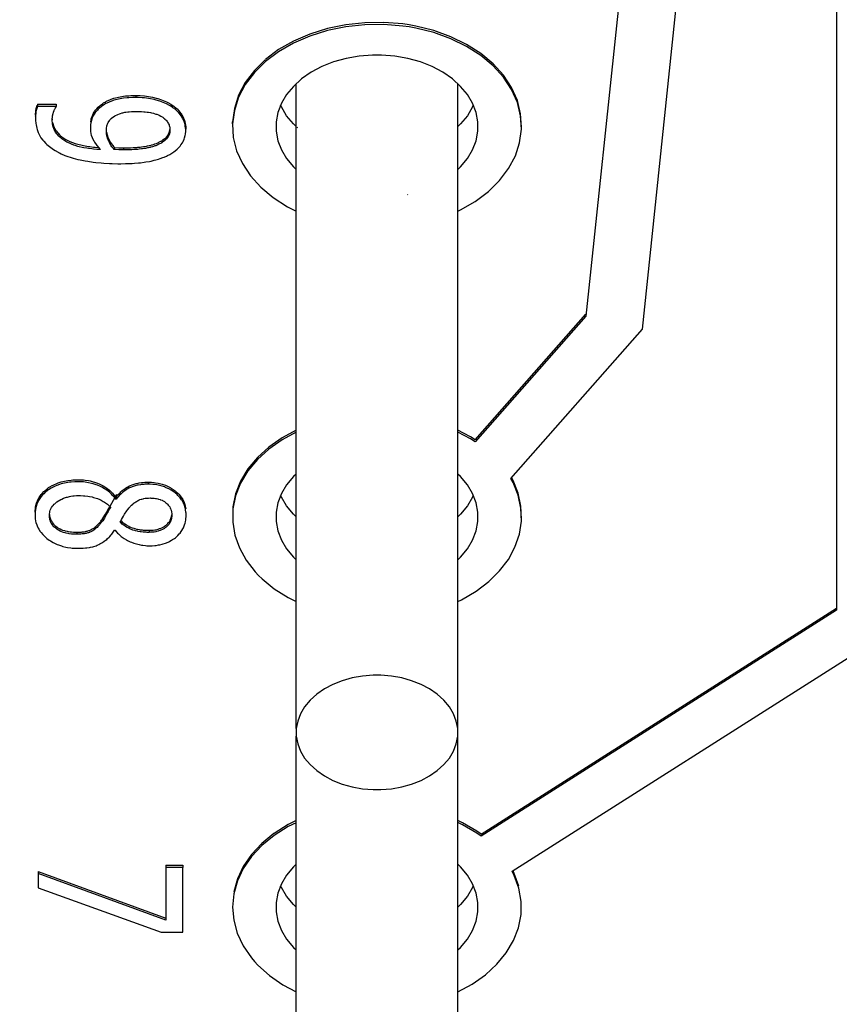
# Model space of a CAD drawing. Units: millimetres. Extents: x 0 to 3047370, y 0 to 3043748.
# Drawn here: x 4631 to 4634, y 20142 to 20145 of the extents above; entities that cross this region are included whole.
import ezdxf

# ---------------------------------------------------------------- set-up
doc = ezdxf.new("R2010")
doc.units = ezdxf.units.MM
doc.layers.add('Vacuum', color=7, linetype='Continuous')

msp = doc.modelspace()

# ---------------------------------------------------------------- linework, layer by layer
at = {"color": 2}
for p, q in [((4633.4985, 20147.4529), (4633.1317, 20143.9498)), ((4633.3275, 20143.9046), (4633.6985, 20147.4477)), ((4633.9985, 20145.7588), (4633.9985, 20142.9323)), ((4632.1292, 20142.5228), (4632.1292, 20144.7545)), ((4632.6879, 20142.5228), (4632.6879, 20144.7545)), ((4631.2337, 20144.6832), (4631.2981, 20144.6832)), ((4631.2981, 20144.6761), (4631.2337, 20144.6761)), ((4631.2981, 20144.6832), (4631.2981, 20144.6761)), ((4631.2981, 20144.6739), (4631.2981, 20144.6761)), ((4631.2268, 20144.6418), (4631.2268, 20144.6431)), ((4631.2849, 20144.6321), (4631.285, 20144.6298)), ((4631.9087, 20144.6157), (4631.9087, 20144.6227)), ((4632.1341, 20144.602), (4632.1327, 20144.6033)), ((4632.9084, 20144.5968), (4632.9084, 20144.6039)), ((4631.4168, 20144.6012), (4631.4168, 20144.6002)), ((4631.7467, 20144.6016), (4631.7466, 20144.5973)), ((4631.4457, 20144.534), (4631.4467, 20144.5339)), ((4632.5144, 20144.3704), (4632.5155, 20144.3706)), ((4632.7481, 20143.5223), (4633.1317, 20143.9569)), ((4633.1317, 20143.9498), (4632.7481, 20143.5152)), ((4632.872, 20143.3884), (4633.3275, 20143.9046)), ((4631.4849, 20143.2932), (4631.5083, 20143.3339)), ((4631.5035, 20143.3243), (4631.5056, 20143.3243)), ((4631.5056, 20143.3172), (4631.5035, 20143.3172)), ((4631.5007, 20143.2095), (4631.5027, 20143.2095)), ((4632.7686, 20142.1575), (4633.9985, 20142.9393)), ((4633.9985, 20142.9323), (4632.7686, 20142.1504)), ((4632.8768, 20142.0291), (4634.1985, 20142.8692)), ((4632.1292, 20141.1793), (4632.1292, 20142.4965)), ((4632.6879, 20141.1793), (4632.6879, 20142.4965)), ((4631.6778, 20142.0499), (4631.6778, 20142.0428)), ((4631.6778, 20142.0499), (4631.7365, 20142.0499)), ((4631.7365, 20142.0499), (4631.7365, 20142.0428)), ((4631.2365, 20142.029), (4631.2365, 20142.0219)), ((4631.2365, 20142.029), (4631.6778, 20141.8674)), ((4631.6778, 20141.8603), (4631.2365, 20142.0219)), ((4631.2365, 20142.0219), (4631.2365, 20141.9715)), ((4631.6778, 20142.0428), (4631.6778, 20141.8603)), ((4631.7365, 20142.0428), (4631.6778, 20142.0428)), ((4631.7365, 20141.8185), (4631.7365, 20142.0428)), ((4631.2365, 20141.9715), (4631.6616, 20141.8185)), ((4631.6616, 20141.8185), (4631.7365, 20141.8185))]:
    msp.add_line(p, q, dxfattribs=at)
for points in [[(4632.5203, 20144.9508), (4632.4981, 20144.9541), (4632.4323, 20144.9594), (4632.366, 20144.9585), (4632.3005, 20144.9514), (4632.2368, 20144.9383), (4632.1762, 20144.9193), (4632.1197, 20144.8948), (4632.0683, 20144.8653), (4632.0228, 20144.8312), (4631.9841, 20144.7931), (4631.9529, 20144.7518), (4631.9297, 20144.7079), (4631.9149, 20144.6622), (4631.9087, 20144.6157), (4631.9114, 20144.5688), (4631.9227, 20144.5227), (4631.9426, 20144.478), (4631.9707, 20144.4355), (4632.0065, 20144.3961), (4632.0493, 20144.3603), (4632.0985, 20144.3289), (4632.1292, 20144.314)], [(4632.5203, 20144.9579), (4632.4981, 20144.9612), (4632.4323, 20144.9665), (4632.366, 20144.9656), (4632.3005, 20144.9585), (4632.2368, 20144.9454), (4632.1762, 20144.9264), (4632.1197, 20144.9019), (4632.0683, 20144.8724), (4632.0228, 20144.8383)], [(4632.9084, 20144.6039), (4632.9057, 20144.6507), (4632.8944, 20144.6969), (4632.8745, 20144.7416), (4632.8464, 20144.784), (4632.8106, 20144.8235), (4632.7678, 20144.8592), (4632.7186, 20144.8907), (4632.664, 20144.9172), (4632.6049, 20144.9385), (4632.5424, 20144.954), (4632.5203, 20144.9579)], [(4632.6879, 20144.3136), (4632.6974, 20144.3176), (4632.7488, 20144.3472), (4632.7943, 20144.3813), (4632.833, 20144.4193), (4632.8642, 20144.4607), (4632.8874, 20144.5046), (4632.9022, 20144.5503), (4632.9084, 20144.5968), (4632.9057, 20144.6437), (4632.8944, 20144.6898), (4632.8745, 20144.7345), (4632.8464, 20144.777), (4632.8106, 20144.8164), (4632.7678, 20144.8522), (4632.7186, 20144.8836), (4632.664, 20144.9102), (4632.6049, 20144.9314), (4632.5424, 20144.9469), (4632.5203, 20144.9508)], [(4632.4085, 20144.8537), (4632.3927, 20144.8535), (4632.3465, 20144.8498), (4632.3015, 20144.8419), (4632.2584, 20144.8298), (4632.218, 20144.8138), (4632.1808, 20144.7942), (4632.1476, 20144.7712), (4632.1191, 20144.7454), (4632.0956, 20144.7171), (4632.0776, 20144.6868), (4632.0654, 20144.6551), (4632.0593, 20144.6226), (4632.0593, 20144.5898), (4632.0654, 20144.5574), (4632.0776, 20144.5257), (4632.0956, 20144.4954), (4632.1191, 20144.4671), (4632.1292, 20144.458)], [(4632.6879, 20144.458), (4632.698, 20144.4671), (4632.7215, 20144.4954), (4632.7395, 20144.5257), (4632.7516, 20144.5574), (4632.7578, 20144.5899), (4632.7578, 20144.6227), (4632.7516, 20144.6551), (4632.7395, 20144.6868), (4632.7215, 20144.7171), (4632.698, 20144.7454), (4632.6694, 20144.7712), (4632.6363, 20144.7942), (4632.5991, 20144.8138), (4632.5587, 20144.8298), (4632.5155, 20144.8419), (4632.4706, 20144.8498), (4632.4244, 20144.8535), (4632.4085, 20144.8537)], [(4632.0217, 20144.8372), (4631.9841, 20144.8002), (4631.9529, 20144.7589), (4631.9297, 20144.715), (4631.9149, 20144.6693), (4631.9087, 20144.6227)], [(4631.5741, 20144.7068), (4631.5707, 20144.7068), (4631.5637, 20144.7067), (4631.5503, 20144.706), (4631.544, 20144.7055), (4631.5317, 20144.7042), (4631.5258, 20144.7033), (4631.5144, 20144.7012), (4631.509, 20144.7), (4631.4984, 20144.697), (4631.4935, 20144.6954), (4631.484, 20144.6918), (4631.4793, 20144.6898), (4631.4707, 20144.6856), (4631.4666, 20144.6832), (4631.4588, 20144.6782), (4631.455, 20144.6755), (4631.448, 20144.6698), (4631.4464, 20144.6684)], [(4631.4707, 20144.6926), (4631.475, 20144.6948), (4631.484, 20144.6989), (4631.4886, 20144.7008), (4631.4984, 20144.7041), (4631.5037, 20144.7057), (4631.5144, 20144.7083), (4631.52, 20144.7094), (4631.5317, 20144.7113), (4631.5377, 20144.712), (4631.5503, 20144.7131), (4631.5569, 20144.7135), (4631.5707, 20144.7139), (4631.5741, 20144.7139)], [(4631.5741, 20144.7139), (4631.5741, 20144.712), (4631.5741, 20144.7103), (4631.5741, 20144.7068)], [(4631.5741, 20144.7139), (4631.5816, 20144.7138), (4631.589, 20144.7135), (4631.6037, 20144.7125), (4631.6109, 20144.7117), (4631.6247, 20144.7095), (4631.6314, 20144.7082), (4631.6445, 20144.705), (4631.6507, 20144.7032), (4631.6629, 20144.6991), (4631.6688, 20144.6968), (4631.6798, 20144.692), (4631.6851, 20144.6893), (4631.695, 20144.6836), (4631.6997, 20144.6806)], [(4631.6997, 20144.6736), (4631.695, 20144.6766), (4631.6901, 20144.6795), (4631.6798, 20144.6849), (4631.6744, 20144.6874), (4631.6629, 20144.692), (4631.6569, 20144.6941), (4631.6445, 20144.6979), (4631.638, 20144.6996), (4631.6247, 20144.7025), (4631.618, 20144.7036), (4631.6037, 20144.7054), (4631.5964, 20144.706), (4631.5816, 20144.7067), (4631.5741, 20144.7068)], [(4631.2337, 20144.6761), (4631.2323, 20144.6727), (4631.2311, 20144.6691), (4631.2292, 20144.6619), (4631.2285, 20144.6581), (4631.2276, 20144.6505), (4631.2272, 20144.6468), (4631.2269, 20144.6396), (4631.2268, 20144.6363), (4631.2268, 20144.636)], [(4631.2269, 20144.6467), (4631.227, 20144.6503), (4631.2276, 20144.6576), (4631.228, 20144.6614), (4631.2292, 20144.6689), (4631.23, 20144.6727), (4631.2323, 20144.6797)], [(4631.2337, 20144.6832), (4631.2337, 20144.6797), (4631.2337, 20144.6761)], [(4631.2847, 20144.6297), (4631.2848, 20144.6307), (4631.2848, 20144.6322), (4631.2849, 20144.6351), (4631.2851, 20144.6367), (4631.2854, 20144.6397), (4631.2856, 20144.6411), (4631.2861, 20144.6441), (4631.2864, 20144.6457), (4631.2871, 20144.6486), (4631.2874, 20144.65), (4631.2883, 20144.6531), (4631.2888, 20144.6545), (4631.2897, 20144.6573), (4631.2902, 20144.6587), (4631.2913, 20144.6614), (4631.2918, 20144.6626), (4631.2928, 20144.665), (4631.2934, 20144.6661), (4631.2944, 20144.6682), (4631.295, 20144.6692), (4631.2961, 20144.671), (4631.2966, 20144.6718), (4631.2977, 20144.6734), (4631.2981, 20144.6739)], [(4631.4179, 20144.6231), (4631.419, 20144.6294), (4631.4197, 20144.6325), (4631.4214, 20144.6385), (4631.4224, 20144.6415), (4631.4247, 20144.6473), (4631.4261, 20144.6501), (4631.4296, 20144.656), (4631.4315, 20144.6588), (4631.4361, 20144.6646), (4631.4386, 20144.6675), (4631.4442, 20144.6734), (4631.4464, 20144.6755)], [(4631.4464, 20144.6755), (4631.448, 20144.6769), (4631.4514, 20144.6798), (4631.4588, 20144.6853), (4631.4626, 20144.6878), (4631.4701, 20144.6923)], [(4631.4464, 20144.6755), (4631.4464, 20144.6745), (4631.4464, 20144.6719), (4631.4464, 20144.6703)], [(4631.6997, 20144.6806), (4631.6997, 20144.6771), (4631.6997, 20144.6745), (4631.6997, 20144.6736)], [(4631.6997, 20144.6806), (4631.7025, 20144.6787), (4631.7064, 20144.6759), (4631.7134, 20144.6701), (4631.7167, 20144.6671), (4631.7228, 20144.6607), (4631.7257, 20144.6573), (4631.7309, 20144.6501), (4631.7332, 20144.6466), (4631.7374, 20144.6389), (4631.7392, 20144.6352), (4631.7422, 20144.6275), (4631.7434, 20144.6237), (4631.7453, 20144.6159), (4631.7459, 20144.6121), (4631.7466, 20144.6044)], [(4631.7467, 20144.5945), (4631.7466, 20144.5973), (4631.7464, 20144.6012), (4631.7453, 20144.6088), (4631.7445, 20144.6128), (4631.7422, 20144.6205), (4631.7409, 20144.6241), (4631.7374, 20144.6318), (4631.7354, 20144.6357), (4631.7309, 20144.6431), (4631.7283, 20144.6468), (4631.7228, 20144.6536), (4631.7198, 20144.6569), (4631.7134, 20144.663), (4631.71, 20144.666), (4631.7025, 20144.6716), (4631.6997, 20144.6736)], [(4632.1292, 20144.6065), (4632.1191, 20144.6156), (4632.0956, 20144.6439), (4632.0776, 20144.6742), (4632.0752, 20144.6805)], [(4632.7419, 20144.6805), (4632.7395, 20144.6742), (4632.7215, 20144.6439), (4632.698, 20144.6156), (4632.6879, 20144.6065)], [(4631.2268, 20144.6431), (4631.2268, 20144.6404), (4631.2268, 20144.6396), (4631.2268, 20144.636)], [(4631.2268, 20144.6418), (4631.2268, 20144.6382), (4631.2268, 20144.6348)], [(4631.2269, 20144.6467), (4631.2269, 20144.6432), (4631.2269, 20144.6396)], [(4631.4464, 20144.6684), (4631.4442, 20144.6663), (4631.4414, 20144.6635), (4631.4361, 20144.6575), (4631.4337, 20144.6547), (4631.4296, 20144.6489), (4631.4278, 20144.646), (4631.4247, 20144.6402), (4631.4235, 20144.6374), (4631.4214, 20144.6315), (4631.4205, 20144.6285), (4631.419, 20144.6224), (4631.4184, 20144.6192), (4631.4175, 20144.6129), (4631.4172, 20144.6096), (4631.4169, 20144.6027), (4631.4168, 20144.6002)], [(4631.4898, 20144.6346), (4631.4901, 20144.6349), (4631.4946, 20144.6385), (4631.4969, 20144.6401), (4631.5016, 20144.6431), (4631.5041, 20144.6446), (4631.5093, 20144.6472), (4631.5121, 20144.6484), (4631.5175, 20144.6506), (4631.5204, 20144.6516), (4631.5264, 20144.6534), (4631.5293, 20144.6541), (4631.536, 20144.6555), (4631.5395, 20144.6561), (4631.5468, 20144.6571), (4631.5505, 20144.6575), (4631.5586, 20144.6581), (4631.5628, 20144.6584), (4631.5716, 20144.6586), (4631.5762, 20144.6587), (4631.5769, 20144.6587)], [(4631.5769, 20144.6587), (4631.5813, 20144.6586), (4631.5899, 20144.6584), (4631.5942, 20144.6582), (4631.6022, 20144.6577), (4631.6062, 20144.6573), (4631.6138, 20144.6564), (4631.6174, 20144.6559), (4631.6246, 20144.6547), (4631.628, 20144.654), (4631.6347, 20144.6524), (4631.6378, 20144.6515), (4631.6438, 20144.6497), (4631.6468, 20144.6486), (4631.6523, 20144.6464), (4631.655, 20144.6452), (4631.6601, 20144.6426), (4631.6624, 20144.6413), (4631.667, 20144.6384), (4631.6692, 20144.6369), (4631.6731, 20144.6338), (4631.6749, 20144.6323), (4631.6783, 20144.629), (4631.6799, 20144.6273), (4631.6828, 20144.6237), (4631.684, 20144.6218), (4631.6863, 20144.6181), (4631.6873, 20144.6162), (4631.689, 20144.6122), (4631.6897, 20144.6101), (4631.6908, 20144.6059), (4631.6912, 20144.6037), (4631.6918, 20144.5993), (4631.6919, 20144.597), (4631.692, 20144.5948)], [(4631.2268, 20144.636), (4631.2268, 20144.6348), (4631.227, 20144.6286), (4631.2279, 20144.6171), (4631.2287, 20144.6117), (4631.231, 20144.6008), (4631.2325, 20144.5956), (4631.2361, 20144.5857), (4631.2382, 20144.5809), (4631.243, 20144.572), (4631.2457, 20144.5678), (4631.2519, 20144.5594), (4631.2553, 20144.5555), (4631.2626, 20144.5477), (4631.2666, 20144.544), (4631.2752, 20144.5367), (4631.2797, 20144.5333), (4631.2894, 20144.5266), (4631.2944, 20144.5234), (4631.3054, 20144.5172), (4631.3066, 20144.5166)], [(4631.2847, 20144.6322), (4631.2847, 20144.63), (4631.2847, 20144.6297)], [(4631.4517, 20144.5266), (4631.4457, 20144.5269), (4631.4393, 20144.5273), (4631.4273, 20144.5283), (4631.4213, 20144.529), (4631.4099, 20144.5304), (4631.4044, 20144.5313), (4631.3936, 20144.5332), (4631.3882, 20144.5343), (4631.3784, 20144.5366), (4631.3736, 20144.5378), (4631.3642, 20144.5407), (4631.3598, 20144.5421), (4631.3512, 20144.5454), (4631.3469, 20144.5471), (4631.339, 20144.5508), (4631.3354, 20144.5527), (4631.3281, 20144.5568), (4631.3248, 20144.5589), (4631.3183, 20144.5635), (4631.3154, 20144.5658), (4631.3098, 20144.5707), (4631.3073, 20144.5732), (4631.3025, 20144.5785), (4631.3004, 20144.5812), (4631.2964, 20144.5869), (4631.2947, 20144.5898), (4631.2917, 20144.5958), (4631.2903, 20144.599), (4631.2881, 20144.6055), (4631.2872, 20144.6087), (4631.2858, 20144.6156), (4631.2854, 20144.619), (4631.2848, 20144.6263), (4631.2847, 20144.6297)], [(4631.2865, 20144.6192), (4631.2881, 20144.6125), (4631.2891, 20144.6093), (4631.2916, 20144.6029), (4631.2931, 20144.5999), (4631.2964, 20144.594), (4631.2983, 20144.5911), (4631.3025, 20144.5855), (4631.3047, 20144.583), (4631.3098, 20144.5778), (4631.3124, 20144.5754), (4631.3183, 20144.5706), (4631.3214, 20144.5683), (4631.3281, 20144.5639), (4631.3316, 20144.5618), (4631.3391, 20144.5578), (4631.3429, 20144.556), (4631.3511, 20144.5525), (4631.3552, 20144.5508), (4631.3642, 20144.5477), (4631.3687, 20144.5463), (4631.3784, 20144.5436), (4631.3832, 20144.5425), (4631.3935, 20144.5403), (4631.3988, 20144.5393), (4631.4098, 20144.5375), (4631.4154, 20144.5367), (4631.4272, 20144.5354), (4631.4331, 20144.5349), (4631.4449, 20144.534)], [(4631.4724, 20144.5896), (4631.4724, 20144.5931), (4631.4725, 20144.5953), (4631.4729, 20144.5997), (4631.4731, 20144.6018), (4631.4738, 20144.6061), (4631.4742, 20144.6082), (4631.4752, 20144.6121), (4631.4758, 20144.6141), (4631.4772, 20144.6179), (4631.478, 20144.6198), (4631.4801, 20144.6235), (4631.4813, 20144.6253), (4631.4839, 20144.6287), (4631.4855, 20144.6305), (4631.4889, 20144.6338), (4631.4898, 20144.6346)], [(4631.7466, 20144.6044), (4631.7466, 20144.6008), (4631.7466, 20144.5973)], [(4631.4168, 20144.6002), (4631.417, 20144.5945), (4631.4174, 20144.59), (4631.4188, 20144.5812), (4631.4198, 20144.5769), (4631.4225, 20144.5687), (4631.4242, 20144.5647), (4631.4283, 20144.5567), (4631.4307, 20144.5528), (4631.4364, 20144.5445), (4631.4396, 20144.5403), (4631.4467, 20144.5319), (4631.4507, 20144.5277), (4631.4517, 20144.5266)], [(4631.4999, 20144.5263), (4631.4993, 20144.5269), (4631.4966, 20144.5299), (4631.4914, 20144.5365), (4631.489, 20144.54), (4631.4846, 20144.5473), (4631.4826, 20144.5511), (4631.479, 20144.5589), (4631.4775, 20144.563), (4631.475, 20144.5707), (4631.4741, 20144.5746), (4631.4728, 20144.5819), (4631.4725, 20144.5856), (4631.4724, 20144.5896)], [(4631.4733, 20144.5853), (4631.4741, 20144.5816), (4631.4762, 20144.5739), (4631.4775, 20144.5701), (4631.4807, 20144.5621), (4631.4826, 20144.5581), (4631.4867, 20144.5507), (4631.489, 20144.5471), (4631.494, 20144.5402), (4631.4966, 20144.537), (4631.4999, 20144.5334)], [(4631.6636, 20144.5574), (4631.6659, 20144.5589), (4631.668, 20144.5604), (4631.672, 20144.5634), (4631.6739, 20144.5649), (4631.6773, 20144.5678), (4631.6788, 20144.5694), (4631.6816, 20144.5724), (4631.6828, 20144.5739), (4631.685, 20144.577), (4631.6859, 20144.5785), (4631.6875, 20144.5816), (4631.6882, 20144.5832), (4631.6894, 20144.5864), (4631.69, 20144.588), (4631.6908, 20144.5914), (4631.6912, 20144.5931), (4631.6917, 20144.5965)], [(4631.692, 20144.5948), (4631.6919, 20144.5929), (4631.6918, 20144.5912), (4631.6915, 20144.5877), (4631.6912, 20144.586), (4631.6904, 20144.5826), (4631.69, 20144.581), (4631.6888, 20144.5777), (4631.6882, 20144.5761), (4631.6867, 20144.573), (4631.6859, 20144.5714), (4631.6839, 20144.5683), (4631.6828, 20144.5668), (4631.6803, 20144.5639), (4631.6788, 20144.5623), (4631.6757, 20144.5593), (4631.6739, 20144.5578), (4631.6701, 20144.5548), (4631.668, 20144.5533), (4631.6636, 20144.5504)], [(4631.7017, 20144.516), (4631.7059, 20144.5189), (4631.7099, 20144.522), (4631.7175, 20144.5285), (4631.721, 20144.5319), (4631.7272, 20144.5389), (4631.7301, 20144.5427), (4631.7351, 20144.5504), (4631.7373, 20144.5544), (4631.741, 20144.5627), (4631.7426, 20144.5671), (4631.7448, 20144.5758), (4631.7456, 20144.5804), (4631.7466, 20144.5898), (4631.7467, 20144.5945)], [(4631.5315, 20144.5325), (4631.5364, 20144.5325), (4631.5412, 20144.5326), (4631.5508, 20144.5328), (4631.5556, 20144.5329), (4631.5647, 20144.5333), (4631.569, 20144.5336), (4631.5775, 20144.5342), (4631.5815, 20144.5345), (4631.5895, 20144.5353), (4631.5931, 20144.5357), (4631.6006, 20144.5367), (4631.604, 20144.5373), (4631.6109, 20144.5385), (4631.6143, 20144.5391), (4631.6203, 20144.5404), (4631.6234, 20144.5412), (4631.6293, 20144.5427), (4631.632, 20144.5435), (4631.6376, 20144.5452), (4631.64, 20144.5461), (4631.645, 20144.5479), (4631.6474, 20144.5489), (4631.652, 20144.5509), (4631.654, 20144.5519), (4631.6581, 20144.5541), (4631.6601, 20144.5552), (4631.6636, 20144.5574)], [(4631.6636, 20144.5504), (4631.6619, 20144.5492), (4631.6601, 20144.5481), (4631.6561, 20144.5459), (4631.654, 20144.5449), (4631.6496, 20144.5428), (4631.6474, 20144.5418), (4631.6427, 20144.54), (4631.64, 20144.539), (4631.6348, 20144.5373), (4631.632, 20144.5364), (4631.6265, 20144.5349), (4631.6234, 20144.5341), (4631.6173, 20144.5327), (4631.6143, 20144.5321), (4631.6076, 20144.5308), (4631.604, 20144.5302), (4631.5969, 20144.5291), (4631.5931, 20144.5287), (4631.5854, 20144.5278), (4631.5815, 20144.5274), (4631.5733, 20144.5268), (4631.569, 20144.5265), (4631.5602, 20144.526), (4631.5556, 20144.5259), (4631.5463, 20144.5256), (4631.5412, 20144.5255), (4631.5315, 20144.5254)], [(4631.6636, 20144.5574), (4631.6636, 20144.5539), (4631.6636, 20144.5504)], [(4631.3066, 20144.5166), (4631.3095, 20144.5151), (4631.3156, 20144.5122), (4631.3287, 20144.5066), (4631.3355, 20144.504), (4631.3499, 20144.4991), (4631.3574, 20144.4969), (4631.3733, 20144.4928), (4631.3817, 20144.4909), (4631.3989, 20144.4875), (4631.4078, 20144.486), (4631.4261, 20144.4833), (4631.4351, 20144.4822), (4631.4539, 20144.4803), (4631.4636, 20144.4795), (4631.4825, 20144.4784), (4631.4922, 20144.478), (4631.5117, 20144.4776), (4631.5165, 20144.4776)], [(4631.4999, 20144.5334), (4631.4999, 20144.5298), (4631.4999, 20144.5263)], [(4631.4999, 20144.5334), (4631.5157, 20144.5327), (4631.5315, 20144.5325)], [(4631.5315, 20144.5254), (4631.5157, 20144.5257), (4631.4999, 20144.5263)], [(4631.5165, 20144.4776), (4631.5225, 20144.4776), (4631.5388, 20144.4779), (4631.5467, 20144.4781), (4631.5618, 20144.4788), (4631.569, 20144.4793), (4631.5832, 20144.4805), (4631.5898, 20144.4812), (4631.6031, 20144.4828), (4631.6092, 20144.4838), (4631.6211, 20144.4859), (4631.6268, 20144.487), (4631.6377, 20144.4896), (4631.6428, 20144.4909), (4631.653, 20144.4938), (4631.6578, 20144.4954), (4631.6671, 20144.4986), (4631.6717, 20144.5004), (4631.6801, 20144.5041), (4631.6841, 20144.506), (4631.6919, 20144.51), (4631.6957, 20144.5122), (4631.7017, 20144.516)], [(4631.5315, 20144.5325), (4631.5315, 20144.529), (4631.5315, 20144.5254)], [(4632.1292, 20143.5487), (4632.08, 20143.5222), (4632.0342, 20143.4901), (4631.9945, 20143.4539), (4631.9619, 20143.4146), (4631.9366, 20143.3725), (4631.9193, 20143.3285), (4631.9101, 20143.2834), (4631.9092, 20143.2377), (4631.9166, 20143.1923), (4631.9322, 20143.1481), (4631.9559, 20143.1055), (4631.987, 20143.0656), (4631.9986, 20143.0532)], [(4632.1292, 20143.5558), (4632.08, 20143.5292), (4632.0342, 20143.4971), (4631.9945, 20143.461), (4631.9619, 20143.4216), (4631.9366, 20143.3795), (4631.9193, 20143.3356), (4631.9101, 20143.2905), (4631.91, 20143.2849)], [(4632.7481, 20143.5223), (4632.7324, 20143.5321), (4632.6879, 20143.5555)], [(4632.7481, 20143.5152), (4632.7324, 20143.5251), (4632.6879, 20143.5484)], [(4631.3747, 20143.3771), (4631.3686, 20143.377), (4631.3625, 20143.3768), (4631.3504, 20143.3759), (4631.3445, 20143.3752), (4631.3329, 20143.3733), (4631.3272, 20143.3722), (4631.316, 20143.3694), (4631.3104, 20143.3677), (4631.3001, 20143.3641), (4631.295, 20143.362), (4631.2855, 20143.3575), (4631.2809, 20143.355), (4631.2722, 20143.3496), (4631.2681, 20143.3467)], [(4631.2855, 20143.3646), (4631.2902, 20143.3669), (4631.3001, 20143.3711), (4631.3051, 20143.373), (4631.316, 20143.3764), (4631.3216, 20143.3779), (4631.3329, 20143.3804), (4631.3387, 20143.3814), (4631.3504, 20143.3829), (4631.3564, 20143.3835), (4631.3686, 20143.3841), (4631.3747, 20143.3842)], [(4631.3747, 20143.3842), (4631.376, 20143.3842), (4631.3818, 20143.3841), (4631.3934, 20143.3833), (4631.3989, 20143.3827), (4631.4102, 20143.381), (4631.4155, 20143.38), (4631.4261, 20143.3773), (4631.4315, 20143.3757), (4631.4417, 20143.372), (4631.4466, 20143.37), (4631.4565, 20143.3653), (4631.4612, 20143.3628), (4631.4701, 20143.3573), (4631.4743, 20143.3543), (4631.4824, 20143.3479), (4631.4861, 20143.3446), (4631.4933, 20143.3372), (4631.4965, 20143.3335), (4631.5029, 20143.3252), (4631.5035, 20143.3243)], [(4631.5035, 20143.3172), (4631.5029, 20143.3181), (4631.4998, 20143.3224), (4631.4933, 20143.3301), (4631.4898, 20143.3339), (4631.4824, 20143.3408), (4631.4783, 20143.3442), (4631.4701, 20143.3502), (4631.4658, 20143.353), (4631.4565, 20143.3583), (4631.4518, 20143.3606), (4631.4417, 20143.365), (4631.4367, 20143.3668), (4631.4261, 20143.3702), (4631.4211, 20143.3716), (4631.4102, 20143.3739), (4631.4045, 20143.3749), (4631.3934, 20143.3763), (4631.3876, 20143.3767), (4631.3759, 20143.3771), (4631.3747, 20143.3771)], [(4631.5056, 20143.3243), (4631.5067, 20143.3257), (4631.5117, 20143.3314), (4631.5143, 20143.3341), (4631.5194, 20143.3393), (4631.522, 20143.3417), (4631.5273, 20143.3464), (4631.53, 20143.3486), (4631.5355, 20143.3527), (4631.5384, 20143.3547), (4631.5439, 20143.3582), (4631.5469, 20143.36), (4631.5525, 20143.363), (4631.5556, 20143.3644), (4631.5617, 20143.3669), (4631.5649, 20143.3681), (4631.5715, 20143.3701), (4631.575, 20143.371), (4631.5822, 20143.3726), (4631.586, 20143.3733), (4631.5935, 20143.3743), (4631.5976, 20143.3748), (4631.6057, 20143.3753), (4631.6098, 20143.3755), (4631.6162, 20143.3756)], [(4631.6162, 20143.3756), (4631.6162, 20143.372), (4631.6162, 20143.3701), (4631.6162, 20143.3685)], [(4631.6162, 20143.3756), (4631.6234, 20143.3755), (4631.6282, 20143.3752), (4631.6378, 20143.3744), (4631.6424, 20143.3738), (4631.6516, 20143.3723), (4631.6559, 20143.3713), (4631.6646, 20143.369), (4631.6688, 20143.3678), (4631.6771, 20143.3648), (4631.681, 20143.3631), (4631.6887, 20143.3594), (4631.6925, 20143.3574), (4631.6997, 20143.3531), (4631.7033, 20143.3506), (4631.7102, 20143.3455), (4631.7135, 20143.3428), (4631.7196, 20143.3371), (4631.7224, 20143.3343), (4631.7277, 20143.3282), (4631.73, 20143.3252), (4631.7344, 20143.3187), (4631.7363, 20143.3155), (4631.7397, 20143.3087), (4631.7412, 20143.3053), (4631.7437, 20143.298), (4631.7448, 20143.2943), (4631.7464, 20143.2868), (4631.747, 20143.2829)], [(4632.1292, 20143.4039), (4632.1191, 20143.3948), (4632.0956, 20143.3665), (4632.0776, 20143.3362), (4632.0654, 20143.3046), (4632.0593, 20143.272), (4632.0593, 20143.2392), (4632.0654, 20143.2068), (4632.0776, 20143.1751), (4632.0956, 20143.1449), (4632.1191, 20143.1166), (4632.1292, 20143.1074)], [(4632.6879, 20143.1074), (4632.698, 20143.1166), (4632.7215, 20143.1449), (4632.7395, 20143.1751), (4632.7516, 20143.2068), (4632.7578, 20143.2393), (4632.7578, 20143.2721), (4632.7516, 20143.3046), (4632.7395, 20143.3362), (4632.7215, 20143.3665), (4632.698, 20143.3948), (4632.6879, 20143.4039)], [(4632.6879, 20142.9631), (4632.7015, 20142.9691), (4632.7512, 20142.9982), (4632.7951, 20143.0314), (4632.8326, 20143.0684), (4632.8631, 20143.1084), (4632.8861, 20143.151), (4632.9012, 20143.1952), (4632.9081, 20143.2405), (4632.9067, 20143.286), (4632.8971, 20143.331), (4632.8793, 20143.3747), (4632.872, 20143.3884)], [(4632.9081, 20143.2476), (4632.9067, 20143.293), (4632.8971, 20143.3381), (4632.8793, 20143.3818), (4632.8737, 20143.3922)], [(4631.2252, 20143.2724), (4631.2255, 20143.277), (4631.2264, 20143.286), (4631.2272, 20143.2904), (4631.2292, 20143.299), (4631.2305, 20143.3031), (4631.2336, 20143.3112), (4631.2354, 20143.3151), (4631.2395, 20143.3227), (4631.2418, 20143.3264), (4631.2468, 20143.3333), (4631.2496, 20143.3367), (4631.2554, 20143.343), (4631.2586, 20143.346), (4631.2655, 20143.3518), (4631.2681, 20143.3538)], [(4631.2681, 20143.3467), (4631.2655, 20143.3447), (4631.2619, 20143.3419), (4631.2554, 20143.3359), (4631.2524, 20143.3328), (4631.2468, 20143.3262), (4631.2442, 20143.3228), (4631.2395, 20143.3156), (4631.2373, 20143.3119), (4631.2336, 20143.3041), (4631.2319, 20143.3001), (4631.2292, 20143.2917), (4631.2281, 20143.2876), (4631.2264, 20143.2789), (4631.2258, 20143.2745), (4631.2252, 20143.2654), (4631.2252, 20143.2619)], [(4631.2681, 20143.3538), (4631.2722, 20143.3567), (4631.2765, 20143.3594), (4631.2848, 20143.3642)], [(4631.2681, 20143.3538), (4631.2681, 20143.3529), (4631.2681, 20143.3503), (4631.2681, 20143.3467)], [(4631.6162, 20143.3685), (4631.6141, 20143.3685), (4631.6057, 20143.3683), (4631.6015, 20143.368), (4631.5935, 20143.3673), (4631.5899, 20143.3668), (4631.5822, 20143.3656), (4631.5787, 20143.3648), (4631.5716, 20143.3631), (4631.5682, 20143.3621), (4631.5617, 20143.3599), (4631.5586, 20143.3586), (4631.5526, 20143.3559), (4631.5498, 20143.3545), (4631.544, 20143.3512), (4631.5411, 20143.3494), (4631.5356, 20143.3457), (4631.5327, 20143.3436), (4631.5274, 20143.3394), (4631.5246, 20143.337), (4631.5194, 20143.3322), (4631.5168, 20143.3297), (4631.5117, 20143.3243), (4631.5092, 20143.3215), (4631.5056, 20143.3172)], [(4631.7479, 20143.2619), (4631.7477, 20143.2679), (4631.7474, 20143.2719), (4631.7464, 20143.2797), (4631.7457, 20143.2835), (4631.7437, 20143.2909), (4631.7425, 20143.2947), (4631.7397, 20143.3016), (4631.738, 20143.3051), (4631.7344, 20143.3117), (4631.7322, 20143.315), (4631.7277, 20143.3212), (4631.7251, 20143.3242), (4631.7196, 20143.33), (4631.7166, 20143.3329), (4631.7103, 20143.3384), (4631.7068, 20143.341), (4631.6998, 20143.3459), (4631.6962, 20143.3482), (4631.6887, 20143.3524), (4631.6849, 20143.3543), (4631.6771, 20143.3577), (4631.6729, 20143.3593), (4631.6646, 20143.362), (4631.6603, 20143.3632), (4631.6515, 20143.3652), (4631.6469, 20143.366), (4631.6378, 20143.3673), (4631.633, 20143.3678), (4631.6234, 20143.3684), (4631.6184, 20143.3685), (4631.6162, 20143.3685)], [(4631.275, 20143.2614), (4631.2751, 20143.2632), (4631.2752, 20143.266), (4631.2759, 20143.2713), (4631.2765, 20143.2739), (4631.278, 20143.2789), (4631.2789, 20143.2813), (4631.2812, 20143.286), (4631.2826, 20143.2884), (4631.2857, 20143.2928), (4631.2874, 20143.295), (4631.2913, 20143.2993), (4631.2934, 20143.3013), (4631.298, 20143.3052), (4631.3006, 20143.3072), (4631.3061, 20143.3109), (4631.3089, 20143.3126), (4631.3147, 20143.3157), (4631.3179, 20143.3173), (4631.3242, 20143.32), (4631.3275, 20143.3212), (4631.3343, 20143.3234), (4631.3378, 20143.3243), (4631.3449, 20143.326), (4631.3486, 20143.3267), (4631.3563, 20143.3279), (4631.3602, 20143.3283), (4631.3683, 20143.329), (4631.3724, 20143.3291), (4631.3796, 20143.3293)], [(4631.3796, 20143.3293), (4631.3822, 20143.3292), (4631.393, 20143.3288), (4631.3981, 20143.3285), (4631.4084, 20143.3273), (4631.4134, 20143.3264), (4631.4229, 20143.3244), (4631.4278, 20143.3232), (4631.4368, 20143.3204), (4631.4411, 20143.3188), (4631.4496, 20143.3152), (4631.4538, 20143.3132), (4631.4615, 20143.3089), (4631.4652, 20143.3067), (4631.4724, 20143.3016), (4631.4757, 20143.299), (4631.4822, 20143.2933), (4631.4851, 20143.2904), (4631.4865, 20143.2889)], [(4631.5035, 20143.3243), (4631.5035, 20143.3215), (4631.5035, 20143.3208), (4631.5035, 20143.3172)], [(4631.5056, 20143.3243), (4631.5056, 20143.3227), (4631.5056, 20143.3208), (4631.5056, 20143.3172)], [(4631.551, 20143.2871), (4631.5529, 20143.2895), (4631.5545, 20143.2913), (4631.5579, 20143.2949), (4631.5596, 20143.2966), (4631.5631, 20143.2998), (4631.5649, 20143.3014), (4631.5686, 20143.3043), (4631.5704, 20143.3056), (4631.5742, 20143.3082), (4631.5761, 20143.3093), (4631.5799, 20143.3115), (4631.5819, 20143.3125), (4631.586, 20143.3143), (4631.5881, 20143.3152), (4631.5926, 20143.3167), (4631.5949, 20143.3174), (4631.5996, 20143.3185), (4631.6021, 20143.319), (4631.6069, 20143.3198), (4631.6096, 20143.3202), (4631.6149, 20143.3207), (4631.6177, 20143.3208), (4631.6233, 20143.321), (4631.6239, 20143.321)], [(4631.6239, 20143.321), (4631.6254, 20143.3209), (4631.6284, 20143.3209), (4631.6343, 20143.3206), (4631.6372, 20143.3203), (4631.6426, 20143.3196), (4631.6454, 20143.3191), (4631.6504, 20143.318), (4631.6529, 20143.3174), (4631.6578, 20143.3159), (4631.6599, 20143.3151), (4631.6646, 20143.3131), (4631.6666, 20143.3121), (4631.6709, 20143.3098), (4631.6727, 20143.3086), (4631.6766, 20143.3059), (4631.6783, 20143.3045), (4631.6818, 20143.3014), (4631.6833, 20143.3), (4631.6864, 20143.2966), (4631.6876, 20143.2951), (4631.6902, 20143.2915), (4631.6912, 20143.2899), (4631.6932, 20143.2861), (4631.6941, 20143.2843), (4631.6956, 20143.2803), (4631.6962, 20143.2784), (4631.6973, 20143.2742), (4631.6976, 20143.2722), (4631.6982, 20143.2678), (4631.6984, 20143.2657), (4631.6984, 20143.2622)], [(4632.1292, 20143.2559), (4632.1191, 20143.265), (4632.0956, 20143.2934), (4632.0776, 20143.3236), (4632.0752, 20143.3299)], [(4632.7419, 20143.3299), (4632.7395, 20143.3236), (4632.7215, 20143.2934), (4632.698, 20143.265), (4632.6879, 20143.2559)], [(4631.4553, 20143.2441), (4631.4557, 20143.2445), (4631.4575, 20143.2469), (4631.4612, 20143.2522), (4631.4632, 20143.2553), (4631.4672, 20143.2619), (4631.4693, 20143.2655), (4631.4736, 20143.2733), (4631.476, 20143.2774), (4631.4808, 20143.2859), (4631.4834, 20143.2905)], [(4631.4865, 20143.2889), (4631.486, 20143.2879), (4631.4834, 20143.2834), (4631.4783, 20143.2745), (4631.476, 20143.2703), (4631.4714, 20143.2622), (4631.4693, 20143.2585), (4631.4653, 20143.2515), (4631.4632, 20143.2482), (4631.4594, 20143.2424), (4631.4575, 20143.2398), (4631.4553, 20143.237)], [(4631.5198, 20143.2373), (4631.5217, 20143.2413), (4631.5245, 20143.2468), (4631.5313, 20143.2585), (4631.5353, 20143.2648), (4631.543, 20143.2762), (4631.5462, 20143.2807), (4631.551, 20143.2871)], [(4631.2252, 20143.2724), (4631.2252, 20143.2689), (4631.2252, 20143.2654)], [(4631.2252, 20143.2655), (4631.2252, 20143.2629), (4631.2252, 20143.2619)], [(4631.2252, 20143.2619), (4631.2255, 20143.2541), (4631.2259, 20143.2497), (4631.2273, 20143.2409), (4631.2283, 20143.2367), (4631.2309, 20143.2283), (4631.2325, 20143.2242), (4631.2362, 20143.2163), (4631.2383, 20143.2126), (4631.2433, 20143.2051), (4631.2461, 20143.2014), (4631.2521, 20143.1944), (4631.2553, 20143.1911), (4631.2626, 20143.1844), (4631.2665, 20143.1813), (4631.2747, 20143.1752), (4631.2791, 20143.1724), (4631.2879, 20143.1672), (4631.2924, 20143.1648), (4631.3019, 20143.1605), (4631.3065, 20143.1586), (4631.3166, 20143.1551), (4631.3217, 20143.1536), (4631.3322, 20143.1511), (4631.3375, 20143.1501), (4631.3486, 20143.1484), (4631.3542, 20143.1478), (4631.3658, 20143.147), (4631.3716, 20143.1468), (4631.3759, 20143.1468)], [(4631.3694, 20143.1955), (4631.3665, 20143.1955), (4631.3626, 20143.1956), (4631.3548, 20143.196), (4631.3509, 20143.1963), (4631.3436, 20143.1973), (4631.34, 20143.1979), (4631.3333, 20143.1992), (4631.3299, 20143.2001), (4631.3236, 20143.2019), (4631.3205, 20143.203), (4631.3147, 20143.2054), (4631.3119, 20143.2067), (4631.3066, 20143.2095), (4631.304, 20143.2111), (4631.2992, 20143.2144), (4631.2969, 20143.2161), (4631.2926, 20143.2198), (4631.2907, 20143.2217), (4631.2872, 20143.2257), (4631.2856, 20143.2278), (4631.2827, 20143.2321), (4631.2815, 20143.2343), (4631.2793, 20143.2388), (4631.2784, 20143.2413), (4631.2769, 20143.2462), (4631.2763, 20143.2487), (4631.2754, 20143.254), (4631.2752, 20143.2567), (4631.275, 20143.2614)], [(4631.2752, 20143.2637), (4631.2758, 20143.2584), (4631.2763, 20143.2558), (4631.2775, 20143.2508), (4631.2784, 20143.2484), (4631.2803, 20143.2436), (4631.2815, 20143.2414), (4631.2841, 20143.237), (4631.2857, 20143.2348), (4631.2889, 20143.2307), (4631.2908, 20143.2287), (4631.2947, 20143.225), (4631.2969, 20143.2232), (4631.3015, 20143.2198), (4631.304, 20143.2181), (4631.3092, 20143.2151), (4631.3119, 20143.2137), (4631.3177, 20143.2112), (4631.3205, 20143.2101), (4631.3267, 20143.2081), (4631.33, 20143.2071), (4631.3365, 20143.2056), (4631.3401, 20143.2049), (4631.3471, 20143.2039), (4631.3509, 20143.2034), (4631.3585, 20143.2028), (4631.3626, 20143.2026), (4631.3694, 20143.2025)], [(4631.3694, 20143.2025), (4631.3707, 20143.2025), (4631.3735, 20143.2026), (4631.3787, 20143.2027), (4631.3812, 20143.2029), (4631.3862, 20143.2032), (4631.3886, 20143.2035), (4631.3931, 20143.2041), (4631.3954, 20143.2044), (4631.3998, 20143.2052), (4631.4019, 20143.2056), (4631.4059, 20143.2066), (4631.4079, 20143.2072), (4631.4115, 20143.2083), (4631.4134, 20143.209), (4631.4169, 20143.2104), (4631.4185, 20143.2112), (4631.4218, 20143.2128), (4631.4234, 20143.2137), (4631.4266, 20143.2157), (4631.4283, 20143.2169), (4631.4316, 20143.2193), (4631.4332, 20143.2206), (4631.4365, 20143.2234), (4631.4381, 20143.2249), (4631.4413, 20143.2279), (4631.443, 20143.2297), (4631.4463, 20143.2332), (4631.4479, 20143.235), (4631.4512, 20143.2389), (4631.4529, 20143.2409), (4631.4553, 20143.2441)], [(4631.4553, 20143.2441), (4631.4553, 20143.2405), (4631.4553, 20143.237)], [(4631.5221, 20143.2422), (4631.5245, 20143.2402), (4631.5273, 20143.2378), (4631.5328, 20143.2335), (4631.5357, 20143.2315), (4631.5413, 20143.2277), (4631.5441, 20143.2261), (4631.5498, 20143.2229), (4631.5527, 20143.2215), (4631.5584, 20143.219), (4631.5614, 20143.2179), (4631.5672, 20143.216), (4631.5702, 20143.2151), (4631.5763, 20143.2136), (4631.5795, 20143.2129), (4631.5857, 20143.2118), (4631.5891, 20143.2112), (4631.5957, 20143.2104), (4631.5993, 20143.21), (4631.6063, 20143.2095), (4631.6099, 20143.2093), (4631.6172, 20143.2091), (4631.6198, 20143.2091)], [(4631.6198, 20143.2091), (4631.6221, 20143.2091), (4631.6252, 20143.2092), (4631.6313, 20143.2096), (4631.6342, 20143.2099), (4631.6401, 20143.2107), (4631.6428, 20143.2112), (4631.6483, 20143.2124), (4631.6509, 20143.2132), (4631.6562, 20143.2148), (4631.6586, 20143.2157), (4631.6636, 20143.2179), (4631.666, 20143.219), (4631.6705, 20143.2215), (4631.6727, 20143.2229), (4631.677, 20143.2258), (4631.679, 20143.2273), (4631.6828, 20143.2307), (4631.6845, 20143.2323), (4631.6876, 20143.2359), (4631.689, 20143.2378), (4631.6916, 20143.2418), (4631.6927, 20143.2438), (4631.6947, 20143.2482), (4631.6955, 20143.2503), (4631.6968, 20143.2549), (4631.6973, 20143.2573), (4631.6981, 20143.2622)], [(4631.6984, 20143.2622), (4631.6984, 20143.2603), (4631.6983, 20143.2577), (4631.6978, 20143.2527), (4631.6973, 20143.2502), (4631.6962, 20143.2455), (4631.6955, 20143.2433), (4631.6937, 20143.2388), (4631.6927, 20143.2368), (4631.6904, 20143.2328), (4631.689, 20143.2307), (4631.6861, 20143.227), (4631.6845, 20143.2253), (4631.6809, 20143.2218), (4631.679, 20143.2203), (4631.6749, 20143.2172), (4631.6727, 20143.2158), (4631.6682, 20143.2131), (4631.6659, 20143.2119), (4631.6611, 20143.2097), (4631.6586, 20143.2087), (4631.6536, 20143.2069), (4631.6509, 20143.2061), (4631.6455, 20143.2047), (4631.6428, 20143.2041), (4631.637, 20143.2032), (4631.6342, 20143.2028), (4631.6283, 20143.2023), (4631.6252, 20143.2022), (4631.6198, 20143.2021)], [(4631.6206, 20143.1556), (4631.6264, 20143.1557), (4631.631, 20143.1559), (4631.64, 20143.1566), (4631.6444, 20143.1571), (4631.653, 20143.1584), (4631.6572, 20143.1592), (4631.6652, 20143.1611), (4631.669, 20143.1621), (4631.6768, 20143.1647), (4631.6806, 20143.1662), (4631.6878, 20143.1693), (4631.6913, 20143.171), (4631.698, 20143.1747), (4631.7014, 20143.1768), (4631.7077, 20143.1812), (4631.7108, 20143.1836), (4631.7166, 20143.1885), (4631.7194, 20143.1911), (4631.7245, 20143.1965), (4631.7269, 20143.1993), (4631.7313, 20143.2051), (4631.7333, 20143.2081), (4631.7369, 20143.2143), (4631.7385, 20143.2175), (4631.7413, 20143.2241), (4631.7425, 20143.2275), (4631.7446, 20143.2344), (4631.7455, 20143.2382), (4631.7468, 20143.2455), (4631.7472, 20143.2493), (4631.7478, 20143.2572), (4631.7479, 20143.261), (4631.7479, 20143.2619)], [(4631.4553, 20143.237), (4631.4546, 20143.236), (4631.4529, 20143.2339), (4631.4496, 20143.2299), (4631.4479, 20143.228), (4631.4446, 20143.2243), (4631.443, 20143.2226), (4631.4397, 20143.2193), (4631.4381, 20143.2178), (4631.4348, 20143.2148), (4631.4332, 20143.2135), (4631.4299, 20143.2109), (4631.4283, 20143.2098), (4631.425, 20143.2076), (4631.4234, 20143.2067), (4631.4201, 20143.2049), (4631.4185, 20143.2041), (4631.4151, 20143.2026), (4631.4134, 20143.2019), (4631.4097, 20143.2007), (4631.4079, 20143.2001), (4631.4039, 20143.199), (4631.4019, 20143.1986), (4631.3976, 20143.1977), (4631.3954, 20143.1973), (4631.3908, 20143.1967), (4631.3886, 20143.1964), (4631.3836, 20143.196), (4631.3812, 20143.1958), (4631.376, 20143.1956), (4631.3735, 20143.1955), (4631.3694, 20143.1955)], [(4631.3759, 20143.1468), (4631.377, 20143.1468), (4631.3865, 20143.147), (4631.3914, 20143.1472), (4631.4004, 20143.148), (4631.4046, 20143.1485), (4631.4132, 20143.1498), (4631.4173, 20143.1506), (4631.4252, 20143.1525), (4631.4289, 20143.1535), (4631.4363, 20143.1559), (4631.4398, 20143.1573), (4631.4465, 20143.1602), (4631.4497, 20143.1618), (4631.4559, 20143.1653), (4631.4589, 20143.1671), (4631.4648, 20143.1712), (4631.4676, 20143.1733), (4631.4733, 20143.1778), (4631.476, 20143.1802), (4631.4812, 20143.1852), (4631.4837, 20143.1878), (4631.4887, 20143.1934), (4631.4911, 20143.1963), (4631.4958, 20143.2023), (4631.4981, 20143.2056), (4631.5007, 20143.2095)], [(4631.5027, 20143.2095), (4631.5053, 20143.2061), (4631.5107, 20143.1996), (4631.5137, 20143.1965), (4631.5199, 20143.1906), (4631.5232, 20143.1879), (4631.5301, 20143.1826), (4631.5338, 20143.1802), (4631.5416, 20143.1756), (4631.5456, 20143.1735), (4631.5541, 20143.1696), (4631.5585, 20143.1678), (4631.5675, 20143.1645), (4631.5718, 20143.1631), (4631.5807, 20143.1606), (4631.5851, 20143.1596), (4631.594, 20143.1578), (4631.5984, 20143.1572), (4631.6074, 20143.1562), (4631.6118, 20143.1559), (4631.6206, 20143.1556)], [(4631.6198, 20143.2021), (4631.6134, 20143.2021), (4631.6099, 20143.2023), (4631.6027, 20143.2027), (4631.5992, 20143.203), (4631.5925, 20143.2037), (4631.5891, 20143.2042), (4631.5826, 20143.2052), (4631.5795, 20143.2059), (4631.5733, 20143.2073), (4631.5702, 20143.2081), (4631.5642, 20143.2098), (4631.5614, 20143.2108), (4631.5555, 20143.2132), (4631.5527, 20143.2144), (4631.5471, 20143.2173), (4631.5441, 20143.219), (4631.5385, 20143.2225), (4631.5357, 20143.2244), (4631.5301, 20143.2285), (4631.5272, 20143.2308), (4631.5217, 20143.2356), (4631.5198, 20143.2373)], [(4631.6198, 20143.2091), (4631.6198, 20143.2066), (4631.6198, 20143.2056), (4631.6198, 20143.2021)], [(4631.3694, 20143.2025), (4631.3694, 20143.199), (4631.3694, 20143.1955)], [(4631.9986, 20143.0532), (4632.0109, 20143.0414), (4632.0531, 20143.007), (4632.1012, 20142.9768), (4632.1292, 20142.9633)], [(4632.4085, 20142.7077), (4632.3957, 20142.7075), (4632.3589, 20142.7045), (4632.3229, 20142.6982), (4632.2885, 20142.6886), (4632.2561, 20142.6758), (4632.2264, 20142.66), (4632.1999, 20142.6417), (4632.177, 20142.621), (4632.1582, 20142.5984), (4632.1438, 20142.5742), (4632.1341, 20142.5488), (4632.1292, 20142.5228), (4632.1292, 20142.4965), (4632.1341, 20142.4705), (4632.1438, 20142.4452), (4632.1582, 20142.421), (4632.177, 20142.3984), (4632.1999, 20142.3777), (4632.2264, 20142.3593), (4632.2561, 20142.3436), (4632.2885, 20142.3308), (4632.3229, 20142.3212), (4632.3589, 20142.3148), (4632.3957, 20142.3119), (4632.4085, 20142.3117)], [(4632.4085, 20142.3117), (4632.4213, 20142.3119), (4632.4582, 20142.3148), (4632.4942, 20142.3212), (4632.5285, 20142.3308), (4632.561, 20142.3436), (4632.5907, 20142.3593), (4632.6172, 20142.3777), (4632.6401, 20142.3984), (4632.6589, 20142.421), (4632.6733, 20142.4452), (4632.683, 20142.4705), (4632.6879, 20142.4965), (4632.6879, 20142.5228), (4632.683, 20142.5488), (4632.6733, 20142.5742), (4632.6589, 20142.5984), (4632.6401, 20142.621), (4632.6172, 20142.6417), (4632.5907, 20142.66), (4632.561, 20142.6758), (4632.5285, 20142.6886), (4632.4942, 20142.6982), (4632.4582, 20142.7045), (4632.4213, 20142.7075), (4632.4085, 20142.7077)], [(4632.1292, 20142.1974), (4632.1006, 20142.1837), (4632.0524, 20142.1532), (4632.0099, 20142.1185), (4631.9743, 20142.0804), (4631.9459, 20142.0393), (4631.9253, 20141.9958), (4631.9128, 20141.9509), (4631.9085, 20141.9053), (4631.9127, 20141.8595), (4631.9252, 20141.8146), (4631.9457, 20141.7713), (4631.974, 20141.7302), (4631.9849, 20141.7173)], [(4632.1292, 20142.2045), (4632.1006, 20142.1907), (4632.0524, 20142.1603)], [(4632.7686, 20142.1575), (4632.7535, 20142.1681), (4632.7039, 20142.1974), (4632.6879, 20142.2046)], [(4632.7686, 20142.1504), (4632.7535, 20142.161), (4632.7039, 20142.1904), (4632.6879, 20142.1976)], [(4632.0519, 20142.1599), (4632.0099, 20142.1256), (4631.9743, 20142.0874), (4631.9459, 20142.0463), (4631.9253, 20142.0029), (4631.9128, 20141.958)], [(4632.1292, 20142.0533), (4632.1191, 20142.0442), (4632.0956, 20142.0159), (4632.0776, 20141.9857), (4632.0654, 20141.954), (4632.0593, 20141.9215), (4632.0593, 20141.8886), (4632.0654, 20141.8562), (4632.0776, 20141.8245), (4632.0956, 20141.7943), (4632.1191, 20141.766), (4632.1292, 20141.7569)], [(4632.6879, 20141.7569), (4632.698, 20141.766), (4632.7215, 20141.7943), (4632.7395, 20141.8245), (4632.7516, 20141.8562), (4632.7578, 20141.8887), (4632.7578, 20141.9215), (4632.7516, 20141.954), (4632.7395, 20141.9857), (4632.7215, 20142.0159), (4632.698, 20142.0442), (4632.6879, 20142.0533)], [(4632.6879, 20141.612), (4632.7378, 20141.639), (4632.7837, 20141.6714), (4632.8233, 20141.7076), (4632.8559, 20141.7472), (4632.8811, 20141.7895), (4632.8982, 20141.8337), (4632.9072, 20141.8791), (4632.9078, 20141.925), (4632.8999, 20141.9705), (4632.8838, 20142.0149), (4632.8768, 20142.0291)], [(4632.8999, 20141.9776), (4632.8838, 20142.0219), (4632.8795, 20142.0307)], [(4632.1292, 20141.9053), (4632.1191, 20141.9145), (4632.0956, 20141.9428), (4632.0776, 20141.973), (4632.0752, 20141.9793)], [(4632.7419, 20141.9793), (4632.7395, 20141.973), (4632.7215, 20141.9428), (4632.698, 20141.9145), (4632.6879, 20141.9053)], [(4631.9849, 20141.7173), (4631.9966, 20141.7047), (4632.0367, 20141.6688), (4632.0831, 20141.6367), (4632.1292, 20141.6122)]]:
    msp.add_lwpolyline(points, dxfattribs=at)
at = {"layer": 'Vacuum'}
msp.add_circle((4749.0085, 20238.0939), 750, dxfattribs=at)

doc.saveas('drawing.dxf')
